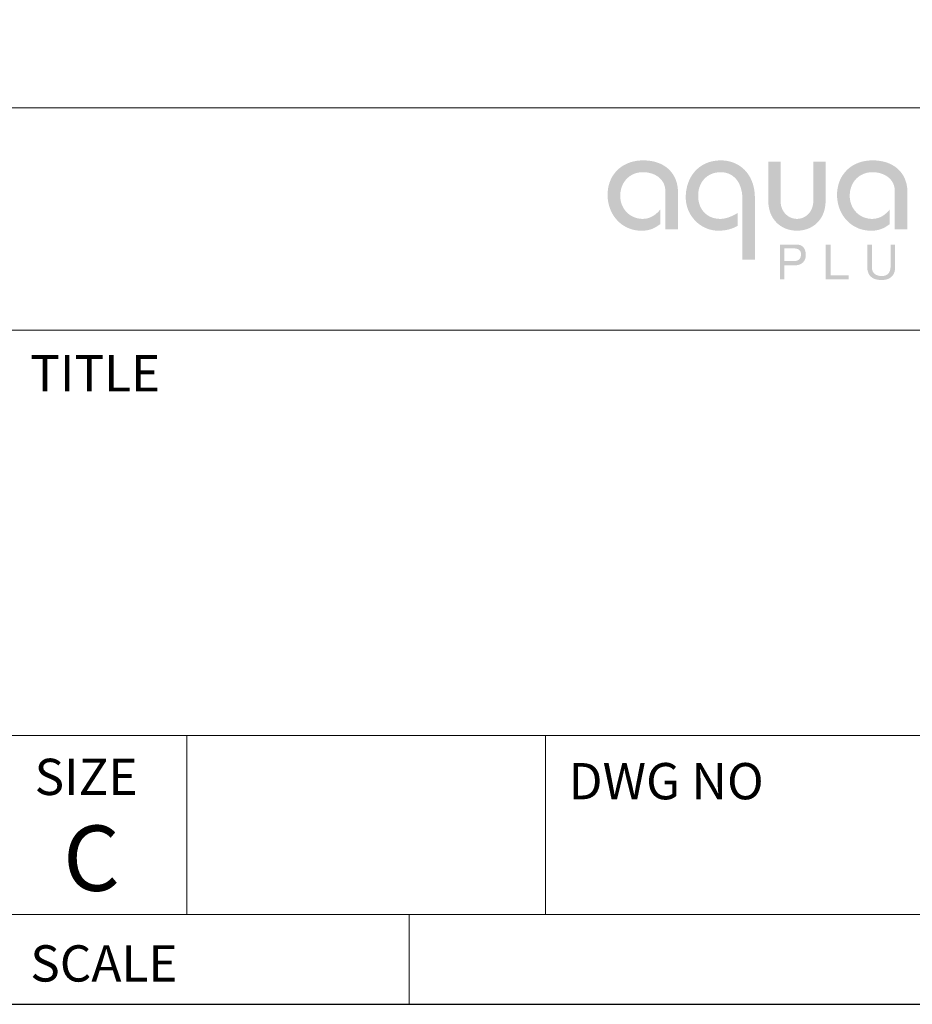
# Model space of a CAD drawing. Units: millimetres. Extents: x 0 to 1041, y 872 to 1609.
# Drawn here: x 755 to 899, y 872 to 1030 of the extents above; entities that cross this region are included whole.
import ezdxf

# ---------------------------------------------------------------- set-up
doc = ezdxf.new("R2010")
doc.units = ezdxf.units.MM
doc.header["$MEASUREMENT"] = 0
doc.layers.add('Drawing Frame', color=7, linetype='Continuous', lineweight=30, true_color=0x000000)

msp = doc.modelspace()

# ---------------------------------------------------------------- hatches: boundary and pattern name
at = {"layer": 'Drawing Frame', "true_color": 0x616161}
for points in [[(859.01, 996.64), (861.04, 996.64), (861.04, 1002.55), (861.04, 1002.7), (861.03, 1002.84), (861.03, 1002.98), (861.01, 1003.13), (861, 1003.26), (860.98, 1003.4), (860.96, 1003.54), (860.94, 1003.67), (860.91, 1003.8), (860.88, 1003.93), (860.85, 1004.06), (860.82, 1004.19), (860.78, 1004.31), (860.74, 1004.43), (860.69, 1004.55), (860.65, 1004.67), (860.6, 1004.79), (860.55, 1004.9), (860.49, 1005.02), (860.43, 1005.13), (860.37, 1005.24), (860.31, 1005.34), (860.24, 1005.45), (860.17, 1005.55), (860.1, 1005.65), (860.03, 1005.75), (859.95, 1005.85), (859.87, 1005.94), (859.79, 1006.03), (859.71, 1006.12), (859.62, 1006.21), (859.53, 1006.3), (859.44, 1006.38), (859.34, 1006.46), (859.25, 1006.54), (859.15, 1006.61), (859.04, 1006.69), (858.94, 1006.76), (858.83, 1006.83), (858.72, 1006.89), (858.61, 1006.96), (858.5, 1007.02), (858.38, 1007.08), (858.27, 1007.14), (858.14, 1007.19), (858.02, 1007.24), (857.9, 1007.29), (857.77, 1007.34), (857.64, 1007.38), (857.51, 1007.42), (857.38, 1007.46), (857.24, 1007.49), (857.1, 1007.53), (856.96, 1007.56), (856.82, 1007.58), (856.68, 1007.61), (856.53, 1007.63), (856.38, 1007.65), (856.23, 1007.67), (856.08, 1007.68), (855.93, 1007.69), (855.77, 1007.7), (855.62, 1007.7), (855.46, 1007.7), (855.29, 1007.7), (855.13, 1007.69), (854.97, 1007.69), (854.81, 1007.67), (854.65, 1007.66), (854.5, 1007.64), (854.34, 1007.62), (854.19, 1007.59), (854.04, 1007.56), (853.9, 1007.53), (853.75, 1007.5), (853.61, 1007.46), (853.47, 1007.42), (853.33, 1007.37), (853.2, 1007.32), (853.06, 1007.27), (852.93, 1007.22), (852.81, 1007.16), (852.68, 1007.1), (852.56, 1007.04), (852.44, 1006.98), (852.32, 1006.91), (852.2, 1006.84), (852.09, 1006.77), (851.97, 1006.69), (851.87, 1006.61), (851.76, 1006.53), (851.66, 1006.45), (851.55, 1006.37), (851.45, 1006.28), (851.36, 1006.19), (851.26, 1006.1), (851.17, 1006), (851.08, 1005.9), (851, 1005.81), (850.92, 1005.7), (850.84, 1005.6), (850.76, 1005.5), (850.68, 1005.39), (850.61, 1005.28), (850.54, 1005.17), (850.47, 1005.06), (850.41, 1004.94), (850.35, 1004.82), (850.29, 1004.71), (850.23, 1004.59), (850.18, 1004.46), (850.13, 1004.34), (850.08, 1004.21), (850.04, 1004.09), (850, 1003.96), (849.96, 1003.83), (849.92, 1003.7), (849.89, 1003.57), (849.86, 1003.43), (849.84, 1003.3), (849.81, 1003.16), (849.79, 1003.02), (849.78, 1002.88), (849.76, 1002.74), (849.75, 1002.6), (849.74, 1002.46), (849.74, 1002.31), (849.74, 1002.17), (849.74, 1002.02), (849.74, 1001.87), (849.75, 1001.73), (849.76, 1001.58), (849.78, 1001.44), (849.79, 1001.29), (849.82, 1001.15), (849.84, 1001.01), (849.87, 1000.87), (849.9, 1000.73), (849.93, 1000.59), (849.97, 1000.46), (850, 1000.32), (850.05, 1000.19), (850.09, 1000.06), (850.14, 999.93), (850.19, 999.8), (850.24, 999.67), (850.3, 999.55), (850.36, 999.42), (850.42, 999.3), (850.48, 999.18), (850.55, 999.07), (850.62, 998.95), (850.69, 998.84), (850.77, 998.72), (850.84, 998.61), (850.92, 998.51), (851, 998.4), (851.09, 998.3), (851.18, 998.2), (851.26, 998.1), (851.36, 998), (851.45, 997.91), (851.55, 997.82), (851.64, 997.73), (851.74, 997.64), (851.85, 997.56), (851.95, 997.47), (852.06, 997.39), (852.17, 997.32), (852.28, 997.25), (852.39, 997.17), (852.51, 997.11), (852.62, 997.04), (852.74, 996.98), (852.86, 996.92), (852.99, 996.86), (853.11, 996.81), (853.24, 996.76), (853.37, 996.71), (853.5, 996.67), (853.63, 996.63), (853.76, 996.59), (853.9, 996.56), (854.03, 996.53), (854.17, 996.5), (854.31, 996.48), (854.45, 996.46), (854.59, 996.44), (854.74, 996.43), (854.88, 996.42), (855.03, 996.41), (855.18, 996.41), (855.31, 996.41), (855.44, 996.42), (855.56, 996.42), (855.68, 996.43), (855.8, 996.44), (855.91, 996.46), (856.02, 996.47), (856.13, 996.49), (856.23, 996.51), (856.34, 996.53), (856.44, 996.56), (856.54, 996.59), (856.63, 996.61), (856.72, 996.65), (856.82, 996.68), (856.91, 996.71), (856.99, 996.75), (857.08, 996.78), (857.16, 996.82), (857.25, 996.86), (857.33, 996.91), (857.41, 996.95), (857.49, 996.99), (857.57, 997.04), (857.72, 997.14), (857.88, 997.24), (858.18, 997.45), (858.18, 999.8), (858.11, 999.72), (858.05, 999.64), (857.98, 999.56), (857.91, 999.49), (857.84, 999.42), (857.76, 999.34), (857.69, 999.27), (857.61, 999.2), (857.54, 999.14), (857.46, 999.07), (857.38, 999.01), (857.3, 998.95), (857.21, 998.89), (857.13, 998.84), (857.04, 998.78), (856.96, 998.73), (856.87, 998.68), (856.78, 998.64), (856.69, 998.59), (856.6, 998.55), (856.5, 998.52), (856.41, 998.48), (856.31, 998.45), (856.21, 998.42), (856.11, 998.4), (856.01, 998.37), (855.91, 998.35), (855.81, 998.34), (855.71, 998.33), (855.6, 998.32), (855.5, 998.31), (855.39, 998.31), (855.29, 998.31), (855.19, 998.31), (855.09, 998.32), (855, 998.33), (854.9, 998.34), (854.81, 998.35), (854.72, 998.37), (854.62, 998.39), (854.53, 998.41), (854.44, 998.43), (854.35, 998.45), (854.27, 998.48), (854.18, 998.51), (854.09, 998.54), (854.01, 998.57), (853.93, 998.6), (853.85, 998.64), (853.76, 998.68), (853.69, 998.72), (853.61, 998.76), (853.53, 998.81), (853.46, 998.85), (853.38, 998.9), (853.31, 998.95), (853.24, 999), (853.17, 999.06), (853.1, 999.11), (853.03, 999.17), (852.97, 999.22), (852.9, 999.28), (852.84, 999.34), (852.78, 999.41), (852.72, 999.47), (852.66, 999.54), (852.61, 999.6), (852.55, 999.67), (852.5, 999.74), (852.45, 999.81), (852.4, 999.88), (852.35, 999.96), (852.31, 1000.03), (852.26, 1000.11), (852.22, 1000.18), (852.18, 1000.26), (852.14, 1000.34), (852.1, 1000.42), (852.07, 1000.5), (852.03, 1000.59), (852, 1000.67), (851.97, 1000.75), (851.94, 1000.84), (851.92, 1000.92), (851.89, 1001.01), (851.87, 1001.1), (851.85, 1001.19), (851.83, 1001.28), (851.82, 1001.37), (851.81, 1001.46), (851.79, 1001.55), (851.78, 1001.64), (851.78, 1001.73), (851.77, 1001.82), (851.77, 1001.92), (851.77, 1002.01), (851.77, 1002.11), (851.77, 1002.2), (851.78, 1002.3), (851.78, 1002.39), (851.79, 1002.49), (851.8, 1002.58), (851.82, 1002.67), (851.83, 1002.76), (851.85, 1002.86), (851.87, 1002.95), (851.89, 1003.04), (851.91, 1003.12), (851.94, 1003.21), (851.96, 1003.3), (851.99, 1003.39), (852.02, 1003.47), (852.05, 1003.56), (852.09, 1003.64), (852.12, 1003.72), (852.16, 1003.8), (852.2, 1003.88), (852.24, 1003.96), (852.28, 1004.04), (852.33, 1004.12), (852.38, 1004.19), (852.42, 1004.26), (852.47, 1004.34), (852.53, 1004.41), (852.58, 1004.48), (852.63, 1004.55), (852.69, 1004.61), (852.75, 1004.68), (852.81, 1004.74), (852.87, 1004.81), (852.93, 1004.87), (853, 1004.93), (853.07, 1004.98), (853.13, 1005.04), (853.2, 1005.09), (853.27, 1005.15), (853.35, 1005.2), (853.42, 1005.25), (853.5, 1005.29), (853.57, 1005.34), (853.65, 1005.38), (853.73, 1005.42), (853.81, 1005.46), (853.9, 1005.5), (853.98, 1005.54), (854.07, 1005.57), (854.16, 1005.6), (854.24, 1005.63), (854.33, 1005.66), (854.43, 1005.68), (854.52, 1005.71), (854.61, 1005.73), (854.71, 1005.74), (854.8, 1005.76), (854.9, 1005.77), (855, 1005.79), (855.1, 1005.79), (855.2, 1005.8), (855.31, 1005.8), (855.41, 1005.81), (855.5, 1005.8), (855.58, 1005.8), (855.67, 1005.8), (855.76, 1005.79), (855.84, 1005.79), (855.93, 1005.78), (856.01, 1005.77), (856.1, 1005.76), (856.18, 1005.74), (856.26, 1005.73), (856.35, 1005.71), (856.43, 1005.7), (856.51, 1005.68), (856.59, 1005.66), (856.67, 1005.63), (856.75, 1005.61), (856.83, 1005.59), (856.91, 1005.56), (856.99, 1005.53), (857.06, 1005.5), (857.14, 1005.47), (857.21, 1005.44), (857.29, 1005.41), (857.36, 1005.37), (857.43, 1005.33), (857.5, 1005.29), (857.57, 1005.25), (857.64, 1005.21), (857.71, 1005.17), (857.77, 1005.13), (857.84, 1005.08), (857.9, 1005.03), (857.96, 1004.98), (858.03, 1004.93), (858.08, 1004.88), (858.14, 1004.83), (858.2, 1004.77), (858.25, 1004.72), (858.31, 1004.66), (858.36, 1004.6), (858.41, 1004.54), (858.46, 1004.48), (858.5, 1004.41), (858.55, 1004.35), (858.59, 1004.28), (858.63, 1004.21), (858.67, 1004.14), (858.71, 1004.07), (858.74, 1004), (858.78, 1003.93), (858.81, 1003.85), (858.84, 1003.77), (858.86, 1003.69), (858.89, 1003.61), (858.91, 1003.53), (858.93, 1003.45), (858.95, 1003.37), (858.97, 1003.28), (858.98, 1003.19), (858.99, 1003.1), (859, 1003.01), (859.01, 1002.92), (859.01, 1002.83), (859.01, 1002.73)], [(871.39, 991.76), (873.38, 991.76), (873.38, 1001.74), (873.38, 1001.91), (873.37, 1002.07), (873.37, 1002.23), (873.35, 1002.4), (873.34, 1002.56), (873.32, 1002.71), (873.3, 1002.87), (873.28, 1003.02), (873.25, 1003.17), (873.22, 1003.32), (873.18, 1003.47), (873.15, 1003.62), (873.11, 1003.76), (873.07, 1003.9), (873.02, 1004.04), (872.97, 1004.18), (872.92, 1004.31), (872.87, 1004.45), (872.81, 1004.58), (872.75, 1004.7), (872.69, 1004.83), (872.63, 1004.95), (872.56, 1005.08), (872.49, 1005.19), (872.42, 1005.31), (872.34, 1005.43), (872.26, 1005.54), (872.18, 1005.65), (872.1, 1005.75), (872.02, 1005.86), (871.93, 1005.96), (871.84, 1006.06), (871.75, 1006.16), (871.65, 1006.25), (871.55, 1006.34), (871.46, 1006.43), (871.35, 1006.52), (871.25, 1006.6), (871.15, 1006.68), (871.04, 1006.76), (870.93, 1006.83), (870.82, 1006.9), (870.7, 1006.97), (870.59, 1007.04), (870.47, 1007.1), (870.35, 1007.16), (870.23, 1007.22), (870.1, 1007.27), (869.98, 1007.32), (869.85, 1007.37), (869.72, 1007.42), (869.59, 1007.46), (869.46, 1007.5), (869.33, 1007.53), (869.19, 1007.56), (869.05, 1007.59), (868.91, 1007.62), (868.77, 1007.64), (868.63, 1007.66), (868.49, 1007.67), (868.34, 1007.69), (868.2, 1007.69), (868.05, 1007.7), (867.9, 1007.7), (867.74, 1007.7), (867.57, 1007.69), (867.41, 1007.68), (867.26, 1007.67), (867.1, 1007.65), (866.95, 1007.63), (866.79, 1007.61), (866.65, 1007.58), (866.5, 1007.55), (866.35, 1007.51), (866.21, 1007.47), (866.07, 1007.43), (865.93, 1007.39), (865.8, 1007.34), (865.66, 1007.28), (865.53, 1007.23), (865.41, 1007.17), (865.28, 1007.11), (865.16, 1007.04), (865.03, 1006.98), (864.91, 1006.91), (864.8, 1006.83), (864.68, 1006.75), (864.57, 1006.68), (864.46, 1006.59), (864.36, 1006.51), (864.25, 1006.42), (864.15, 1006.33), (864.05, 1006.24), (863.95, 1006.14), (863.86, 1006.05), (863.77, 1005.95), (863.68, 1005.84), (863.59, 1005.74), (863.51, 1005.63), (863.43, 1005.52), (863.35, 1005.41), (863.27, 1005.3), (863.2, 1005.18), (863.13, 1005.07), (863.06, 1004.95), (863, 1004.83), (862.94, 1004.7), (862.88, 1004.58), (862.82, 1004.45), (862.77, 1004.32), (862.71, 1004.19), (862.67, 1004.06), (862.62, 1003.93), (862.58, 1003.8), (862.54, 1003.66), (862.5, 1003.52), (862.47, 1003.38), (862.44, 1003.24), (862.41, 1003.1), (862.38, 1002.96), (862.36, 1002.82), (862.34, 1002.67), (862.32, 1002.53), (862.31, 1002.38), (862.3, 1002.23), (862.29, 1002.09), (862.29, 1001.94), (862.29, 1001.79), (862.29, 1001.65), (862.29, 1001.5), (862.3, 1001.37), (862.31, 1001.23), (862.33, 1001.09), (862.35, 1000.95), (862.37, 1000.82), (862.4, 1000.69), (862.43, 1000.55), (862.46, 1000.42), (862.49, 1000.29), (862.53, 1000.17), (862.57, 1000.04), (862.61, 999.92), (862.66, 999.79), (862.71, 999.67), (862.76, 999.55), (862.82, 999.43), (862.88, 999.31), (862.94, 999.2), (863, 999.09), (863.07, 998.97), (863.14, 998.86), (863.21, 998.76), (863.28, 998.65), (863.36, 998.55), (863.43, 998.44), (863.51, 998.34), (863.6, 998.25), (863.68, 998.15), (863.77, 998.06), (863.86, 997.96), (863.95, 997.88), (864.04, 997.79), (864.14, 997.7), (864.23, 997.62), (864.33, 997.54), (864.43, 997.46), (864.53, 997.39), (864.64, 997.31), (864.74, 997.24), (864.85, 997.18), (864.96, 997.11), (865.07, 997.05), (865.18, 996.99), (865.29, 996.93), (865.41, 996.88), (865.52, 996.83), (865.64, 996.78), (865.76, 996.73), (865.88, 996.69), (866, 996.65), (866.12, 996.61), (866.24, 996.58), (866.37, 996.55), (866.49, 996.52), (866.62, 996.49), (866.74, 996.47), (866.87, 996.45), (867, 996.44), (867.13, 996.43), (867.26, 996.42), (867.39, 996.41), (867.52, 996.41), (867.72, 996.41), (867.92, 996.42), (868.12, 996.44), (868.32, 996.46), (868.52, 996.48), (868.72, 996.51), (868.91, 996.55), (869.11, 996.59), (869.3, 996.64), (869.49, 996.7), (869.68, 996.76), (869.77, 996.8), (869.87, 996.83), (869.96, 996.87), (870.05, 996.91), (870.14, 996.95), (870.23, 996.99), (870.33, 997.04), (870.42, 997.08), (870.51, 997.13), (870.6, 997.18), (870.6, 999.26), (870.53, 999.21), (870.46, 999.16), (870.31, 999.07), (870.15, 998.99), (869.99, 998.9), (869.82, 998.82), (869.65, 998.74), (869.47, 998.67), (869.29, 998.6), (869.11, 998.53), (868.93, 998.48), (868.84, 998.45), (868.75, 998.43), (868.66, 998.41), (868.56, 998.39), (868.47, 998.37), (868.38, 998.35), (868.29, 998.34), (868.2, 998.33), (868.12, 998.32), (868.03, 998.31), (867.94, 998.31), (867.86, 998.31), (867.76, 998.31), (867.66, 998.31), (867.56, 998.32), (867.46, 998.33), (867.37, 998.34), (867.27, 998.35), (867.18, 998.36), (867.08, 998.38), (866.99, 998.4), (866.9, 998.42), (866.81, 998.44), (866.73, 998.46), (866.64, 998.49), (866.56, 998.52), (866.47, 998.54), (866.39, 998.58), (866.31, 998.61), (866.23, 998.65), (866.15, 998.68), (866.07, 998.72), (866, 998.76), (865.92, 998.81), (865.85, 998.85), (865.78, 998.9), (865.71, 998.95), (865.64, 999), (865.57, 999.05), (865.51, 999.1), (865.44, 999.16), (865.38, 999.21), (865.32, 999.27), (865.26, 999.33), (865.2, 999.4), (865.15, 999.46), (865.09, 999.52), (865.04, 999.59), (864.99, 999.66), (864.94, 999.73), (864.89, 999.8), (864.84, 999.87), (864.8, 999.95), (864.76, 1000.02), (864.71, 1000.1), (864.67, 1000.18), (864.64, 1000.26), (864.6, 1000.34), (864.57, 1000.42), (864.53, 1000.51), (864.5, 1000.6), (864.48, 1000.68), (864.45, 1000.77), (864.42, 1000.86), (864.4, 1000.95), (864.38, 1001.04), (864.36, 1001.14), (864.34, 1001.23), (864.33, 1001.33), (864.32, 1001.43), (864.3, 1001.52), (864.29, 1001.62), (864.29, 1001.73), (864.28, 1001.83), (864.28, 1001.93), (864.28, 1002.03), (864.28, 1002.14), (864.28, 1002.24), (864.29, 1002.34), (864.3, 1002.44), (864.31, 1002.54), (864.32, 1002.64), (864.33, 1002.74), (864.35, 1002.83), (864.36, 1002.93), (864.38, 1003.02), (864.41, 1003.11), (864.43, 1003.2), (864.46, 1003.29), (864.48, 1003.38), (864.51, 1003.47), (864.55, 1003.56), (864.58, 1003.64), (864.61, 1003.73), (864.65, 1003.81), (864.69, 1003.89), (864.73, 1003.97), (864.77, 1004.05), (864.82, 1004.12), (864.86, 1004.2), (864.91, 1004.27), (864.96, 1004.35), (865.01, 1004.42), (865.06, 1004.49), (865.12, 1004.56), (865.17, 1004.62), (865.23, 1004.69), (865.29, 1004.75), (865.35, 1004.81), (865.41, 1004.87), (865.48, 1004.93), (865.54, 1004.99), (865.61, 1005.04), (865.68, 1005.09), (865.75, 1005.15), (865.82, 1005.2), (865.89, 1005.24), (865.97, 1005.29), (866.04, 1005.33), (866.12, 1005.38), (866.2, 1005.42), (866.27, 1005.46), (866.36, 1005.49), (866.44, 1005.53), (866.52, 1005.56), (866.6, 1005.59), (866.69, 1005.62), (866.78, 1005.65), (866.86, 1005.67), (866.95, 1005.69), (867.04, 1005.72), (867.13, 1005.73), (867.23, 1005.75), (867.32, 1005.76), (867.41, 1005.78), (867.51, 1005.79), (867.61, 1005.8), (867.7, 1005.8), (867.8, 1005.8), (867.9, 1005.81), (867.99, 1005.8), (868.08, 1005.8), (868.17, 1005.8), (868.25, 1005.79), (868.34, 1005.78), (868.43, 1005.77), (868.51, 1005.75), (868.6, 1005.74), (868.68, 1005.72), (868.76, 1005.7), (868.85, 1005.68), (868.93, 1005.65), (869.01, 1005.63), (869.09, 1005.6), (869.17, 1005.57), (869.25, 1005.53), (869.33, 1005.5), (869.4, 1005.46), (869.48, 1005.42), (869.55, 1005.38), (869.63, 1005.34), (869.7, 1005.29), (869.77, 1005.24), (869.84, 1005.19), (869.91, 1005.14), (869.98, 1005.08), (870.04, 1005.03), (870.11, 1004.97), (870.17, 1004.91), (870.24, 1004.84), (870.3, 1004.78), (870.36, 1004.71), (870.42, 1004.64), (870.47, 1004.57), (870.53, 1004.49), (870.58, 1004.42), (870.64, 1004.34), (870.69, 1004.26), (870.74, 1004.18), (870.79, 1004.09), (870.83, 1004), (870.88, 1003.91), (870.92, 1003.82), (870.96, 1003.73), (871, 1003.63), (871.04, 1003.53), (871.08, 1003.43), (871.11, 1003.33), (871.14, 1003.22), (871.17, 1003.12), (871.2, 1003.01), (871.23, 1002.89), (871.25, 1002.78), (871.28, 1002.66), (871.3, 1002.55), (871.32, 1002.43), (871.33, 1002.3), (871.35, 1002.18), (871.36, 1002.05), (871.37, 1001.92), (871.38, 1001.79), (871.38, 1001.65), (871.39, 1001.38)], [(884.73, 1007.48), (882.76, 1007.48), (882.76, 1001.15), (882.76, 1001.08), (882.76, 1001), (882.75, 1000.92), (882.75, 1000.85), (882.74, 1000.77), (882.73, 1000.7), (882.72, 1000.62), (882.71, 1000.55), (882.69, 1000.48), (882.68, 1000.41), (882.66, 1000.34), (882.64, 1000.27), (882.62, 1000.2), (882.6, 1000.14), (882.57, 1000.07), (882.55, 1000), (882.52, 999.94), (882.5, 999.88), (882.47, 999.81), (882.44, 999.75), (882.41, 999.69), (882.37, 999.63), (882.34, 999.58), (882.3, 999.52), (882.27, 999.46), (882.23, 999.41), (882.19, 999.36), (882.15, 999.3), (882.11, 999.25), (882.07, 999.2), (882.02, 999.15), (881.98, 999.1), (881.93, 999.06), (881.89, 999.01), (881.84, 998.97), (881.79, 998.93), (881.74, 998.88), (881.69, 998.84), (881.64, 998.81), (881.59, 998.77), (881.54, 998.73), (881.48, 998.7), (881.43, 998.66), (881.37, 998.63), (881.32, 998.6), (881.26, 998.57), (881.2, 998.54), (881.14, 998.52), (881.09, 998.49), (881.03, 998.47), (880.97, 998.45), (880.91, 998.43), (880.84, 998.41), (880.78, 998.39), (880.72, 998.38), (880.66, 998.36), (880.59, 998.35), (880.53, 998.34), (880.47, 998.33), (880.4, 998.32), (880.34, 998.32), (880.27, 998.31), (880.21, 998.31), (880.14, 998.31), (880.07, 998.31), (880.01, 998.31), (879.94, 998.32), (879.88, 998.32), (879.81, 998.33), (879.75, 998.34), (879.68, 998.35), (879.62, 998.36), (879.56, 998.38), (879.5, 998.39), (879.43, 998.41), (879.37, 998.43), (879.31, 998.45), (879.25, 998.47), (879.19, 998.49), (879.13, 998.52), (879.08, 998.54), (879.02, 998.57), (878.96, 998.6), (878.91, 998.63), (878.85, 998.66), (878.8, 998.7), (878.74, 998.73), (878.69, 998.77), (878.64, 998.81), (878.59, 998.84), (878.54, 998.88), (878.49, 998.93), (878.44, 998.97), (878.39, 999.01), (878.34, 999.06), (878.3, 999.1), (878.25, 999.15), (878.21, 999.2), (878.17, 999.25), (878.13, 999.3), (878.09, 999.36), (878.05, 999.41), (878.01, 999.46), (877.97, 999.52), (877.94, 999.58), (877.91, 999.63), (877.87, 999.69), (877.84, 999.75), (877.81, 999.81), (877.78, 999.88), (877.75, 999.94), (877.73, 1000), (877.7, 1000.07), (877.68, 1000.14), (877.66, 1000.2), (877.64, 1000.27), (877.62, 1000.34), (877.6, 1000.41), (877.59, 1000.48), (877.57, 1000.55), (877.56, 1000.62), (877.55, 1000.7), (877.54, 1000.77), (877.53, 1000.85), (877.53, 1000.92), (877.52, 1001), (877.52, 1001.08), (877.52, 1001.15), (877.52, 1007.48), (875.55, 1007.48), (875.55, 1001.15), (875.55, 1001.02), (875.55, 1000.89), (875.56, 1000.76), (875.57, 1000.63), (875.58, 1000.5), (875.6, 1000.38), (875.61, 1000.26), (875.64, 1000.13), (875.66, 1000.01), (875.69, 999.89), (875.71, 999.78), (875.75, 999.66), (875.78, 999.55), (875.82, 999.43), (875.85, 999.32), (875.89, 999.21), (875.94, 999.11), (875.98, 999), (876.03, 998.9), (876.08, 998.79), (876.14, 998.69), (876.19, 998.59), (876.25, 998.5), (876.31, 998.4), (876.37, 998.31), (876.43, 998.22), (876.5, 998.13), (876.57, 998.04), (876.64, 997.96), (876.71, 997.88), (876.78, 997.8), (876.86, 997.72), (876.94, 997.64), (877.02, 997.56), (877.1, 997.49), (877.18, 997.42), (877.27, 997.35), (877.35, 997.29), (877.44, 997.22), (877.53, 997.16), (877.63, 997.1), (877.72, 997.05), (877.82, 996.99), (877.91, 996.94), (878.01, 996.89), (878.11, 996.84), (878.21, 996.8), (878.32, 996.75), (878.42, 996.71), (878.53, 996.67), (878.63, 996.64), (878.74, 996.61), (878.85, 996.58), (878.96, 996.55), (879.08, 996.52), (879.19, 996.5), (879.3, 996.48), (879.42, 996.46), (879.54, 996.45), (879.66, 996.43), (879.77, 996.42), (879.9, 996.42), (880.02, 996.41), (880.14, 996.41), (880.26, 996.41), (880.38, 996.42), (880.5, 996.42), (880.62, 996.43), (880.74, 996.45), (880.86, 996.46), (880.97, 996.48), (881.09, 996.5), (881.2, 996.52), (881.32, 996.55), (881.43, 996.58), (881.54, 996.61), (881.65, 996.64), (881.75, 996.67), (881.86, 996.71), (881.96, 996.75), (882.07, 996.8), (882.17, 996.84), (882.27, 996.89), (882.37, 996.94), (882.46, 996.99), (882.56, 997.05), (882.65, 997.1), (882.74, 997.16), (882.83, 997.22), (882.92, 997.29), (883.01, 997.35), (883.1, 997.42), (883.18, 997.49), (883.26, 997.56), (883.34, 997.64), (883.42, 997.72), (883.49, 997.8), (883.57, 997.88), (883.64, 997.96), (883.71, 998.04), (883.78, 998.13), (883.84, 998.22), (883.91, 998.31), (883.97, 998.4), (884.03, 998.5), (884.09, 998.59), (884.14, 998.69), (884.19, 998.79), (884.25, 998.9), (884.29, 999), (884.34, 999.11), (884.38, 999.21), (884.42, 999.32), (884.46, 999.43), (884.5, 999.55), (884.53, 999.66), (884.56, 999.78), (884.59, 999.89), (884.62, 1000.01), (884.64, 1000.13), (884.66, 1000.26), (884.68, 1000.38), (884.7, 1000.5), (884.71, 1000.63), (884.72, 1000.76), (884.73, 1000.89), (884.73, 1001.02), (884.73, 1001.15)], [(895.85, 996.64), (897.88, 996.64), (897.88, 1002.55), (897.88, 1002.7), (897.88, 1002.84), (897.87, 1002.98), (897.86, 1003.13), (897.84, 1003.26), (897.83, 1003.4), (897.81, 1003.54), (897.78, 1003.67), (897.76, 1003.8), (897.73, 1003.93), (897.7, 1004.06), (897.66, 1004.19), (897.62, 1004.31), (897.58, 1004.43), (897.54, 1004.55), (897.49, 1004.67), (897.44, 1004.79), (897.39, 1004.9), (897.33, 1005.02), (897.28, 1005.13), (897.22, 1005.24), (897.15, 1005.34), (897.09, 1005.45), (897.02, 1005.55), (896.95, 1005.65), (896.87, 1005.75), (896.79, 1005.85), (896.72, 1005.94), (896.63, 1006.03), (896.55, 1006.12), (896.46, 1006.21), (896.37, 1006.3), (896.28, 1006.38), (896.19, 1006.46), (896.09, 1006.54), (895.99, 1006.61), (895.89, 1006.69), (895.78, 1006.76), (895.68, 1006.83), (895.57, 1006.89), (895.46, 1006.96), (895.34, 1007.02), (895.23, 1007.08), (895.11, 1007.14), (894.99, 1007.19), (894.87, 1007.24), (894.74, 1007.29), (894.61, 1007.34), (894.48, 1007.38), (894.35, 1007.42), (894.22, 1007.46), (894.08, 1007.49), (893.95, 1007.53), (893.81, 1007.56), (893.66, 1007.58), (893.52, 1007.61), (893.37, 1007.63), (893.23, 1007.65), (893.08, 1007.67), (892.93, 1007.68), (892.77, 1007.69), (892.62, 1007.7), (892.46, 1007.7), (892.3, 1007.7), (892.13, 1007.7), (891.97, 1007.69), (891.81, 1007.69), (891.65, 1007.67), (891.49, 1007.66), (891.34, 1007.64), (891.19, 1007.62), (891.03, 1007.59), (890.89, 1007.56), (890.74, 1007.53), (890.6, 1007.5), (890.45, 1007.46), (890.31, 1007.42), (890.18, 1007.37), (890.04, 1007.32), (889.91, 1007.27), (889.78, 1007.22), (889.65, 1007.16), (889.52, 1007.1), (889.4, 1007.04), (889.28, 1006.98), (889.16, 1006.91), (889.04, 1006.84), (888.93, 1006.77), (888.82, 1006.69), (888.71, 1006.61), (888.6, 1006.53), (888.5, 1006.45), (888.4, 1006.37), (888.3, 1006.28), (888.2, 1006.19), (888.11, 1006.1), (888.02, 1006), (887.93, 1005.9), (887.84, 1005.81), (887.76, 1005.7), (887.68, 1005.6), (887.6, 1005.5), (887.53, 1005.39), (887.45, 1005.28), (887.38, 1005.17), (887.32, 1005.06), (887.25, 1004.94), (887.19, 1004.82), (887.13, 1004.71), (887.08, 1004.59), (887.02, 1004.46), (886.97, 1004.34), (886.93, 1004.21), (886.88, 1004.09), (886.84, 1003.96), (886.8, 1003.83), (886.77, 1003.7), (886.74, 1003.57), (886.71, 1003.43), (886.68, 1003.3), (886.66, 1003.16), (886.64, 1003.02), (886.62, 1002.88), (886.6, 1002.74), (886.59, 1002.6), (886.59, 1002.46), (886.58, 1002.31), (886.58, 1002.17), (886.58, 1002.02), (886.59, 1001.87), (886.59, 1001.73), (886.61, 1001.58), (886.62, 1001.44), (886.64, 1001.29), (886.66, 1001.15), (886.68, 1001.01), (886.71, 1000.87), (886.74, 1000.73), (886.77, 1000.59), (886.81, 1000.46), (886.85, 1000.32), (886.89, 1000.19), (886.93, 1000.06), (886.98, 999.93), (887.03, 999.8), (887.09, 999.67), (887.14, 999.55), (887.2, 999.42), (887.26, 999.3), (887.33, 999.18), (887.39, 999.07), (887.46, 998.95), (887.53, 998.84), (887.61, 998.72), (887.69, 998.61), (887.77, 998.51), (887.85, 998.4), (887.93, 998.3), (888.02, 998.2), (888.11, 998.1), (888.2, 998), (888.29, 997.91), (888.39, 997.82), (888.49, 997.73), (888.59, 997.64), (888.69, 997.56), (888.8, 997.47), (888.9, 997.39), (889.01, 997.32), (889.12, 997.25), (889.24, 997.17), (889.35, 997.11), (889.47, 997.04), (889.59, 996.98), (889.71, 996.92), (889.83, 996.86), (889.95, 996.81), (890.08, 996.76), (890.21, 996.71), (890.34, 996.67), (890.47, 996.63), (890.6, 996.59), (890.74, 996.56), (890.88, 996.53), (891.01, 996.5), (891.15, 996.48), (891.3, 996.46), (891.44, 996.44), (891.58, 996.43), (891.73, 996.42), (891.88, 996.41), (892.02, 996.41), (892.15, 996.41), (892.28, 996.42), (892.4, 996.42), (892.52, 996.43), (892.64, 996.44), (892.75, 996.46), (892.86, 996.47), (892.97, 996.49), (893.08, 996.51), (893.18, 996.53), (893.28, 996.56), (893.38, 996.59), (893.47, 996.61), (893.57, 996.65), (893.66, 996.68), (893.75, 996.71), (893.84, 996.75), (893.92, 996.78), (894.01, 996.82), (894.09, 996.86), (894.17, 996.91), (894.25, 996.95), (894.33, 996.99), (894.41, 997.04), (894.57, 997.14), (894.72, 997.24), (895.02, 997.45), (895.02, 999.8), (894.96, 999.72), (894.89, 999.64), (894.82, 999.56), (894.75, 999.49), (894.68, 999.42), (894.61, 999.34), (894.53, 999.27), (894.46, 999.2), (894.38, 999.14), (894.3, 999.07), (894.22, 999.01), (894.14, 998.95), (894.06, 998.89), (893.97, 998.84), (893.89, 998.78), (893.8, 998.73), (893.71, 998.68), (893.62, 998.64), (893.53, 998.59), (893.44, 998.55), (893.35, 998.52), (893.25, 998.48), (893.15, 998.45), (893.06, 998.42), (892.96, 998.4), (892.86, 998.37), (892.76, 998.35), (892.65, 998.34), (892.55, 998.33), (892.45, 998.32), (892.34, 998.31), (892.23, 998.31), (892.13, 998.31), (892.03, 998.31), (891.94, 998.32), (891.84, 998.33), (891.75, 998.34), (891.65, 998.35), (891.56, 998.37), (891.47, 998.39), (891.38, 998.41), (891.29, 998.43), (891.2, 998.45), (891.11, 998.48), (891.02, 998.51), (890.94, 998.54), (890.85, 998.57), (890.77, 998.6), (890.69, 998.64), (890.61, 998.68), (890.53, 998.72), (890.45, 998.76), (890.37, 998.81), (890.3, 998.85), (890.23, 998.9), (890.15, 998.95), (890.08, 999), (890.01, 999.06), (889.94, 999.11), (889.88, 999.17), (889.81, 999.22), (889.75, 999.28), (889.69, 999.34), (889.62, 999.41), (889.57, 999.47), (889.51, 999.54), (889.45, 999.6), (889.4, 999.67), (889.34, 999.74), (889.29, 999.81), (889.24, 999.88), (889.2, 999.96), (889.15, 1000.03), (889.11, 1000.11), (889.06, 1000.18), (889.02, 1000.26), (888.98, 1000.34), (888.95, 1000.42), (888.91, 1000.5), (888.88, 1000.59), (888.85, 1000.67), (888.82, 1000.75), (888.79, 1000.84), (888.76, 1000.92), (888.74, 1001.01), (888.72, 1001.1), (888.7, 1001.19), (888.68, 1001.28), (888.66, 1001.37), (888.65, 1001.46), (888.64, 1001.55), (888.63, 1001.64), (888.62, 1001.73), (888.61, 1001.82), (888.61, 1001.92), (888.61, 1002.01), (888.61, 1002.11), (888.61, 1002.2), (888.62, 1002.3), (888.63, 1002.39), (888.63, 1002.49), (888.65, 1002.58), (888.66, 1002.67), (888.67, 1002.76), (888.69, 1002.86), (888.71, 1002.95), (888.73, 1003.04), (888.75, 1003.12), (888.78, 1003.21), (888.81, 1003.3), (888.83, 1003.39), (888.86, 1003.47), (888.9, 1003.56), (888.93, 1003.64), (888.97, 1003.72), (889, 1003.8), (889.04, 1003.88), (889.08, 1003.96), (889.13, 1004.04), (889.17, 1004.12), (889.22, 1004.19), (889.27, 1004.26), (889.32, 1004.34), (889.37, 1004.41), (889.42, 1004.48), (889.48, 1004.55), (889.53, 1004.61), (889.59, 1004.68), (889.65, 1004.74), (889.71, 1004.81), (889.78, 1004.87), (889.84, 1004.93), (889.91, 1004.98), (889.98, 1005.04), (890.05, 1005.09), (890.12, 1005.15), (890.19, 1005.2), (890.26, 1005.25), (890.34, 1005.29), (890.42, 1005.34), (890.5, 1005.38), (890.58, 1005.42), (890.66, 1005.46), (890.74, 1005.5), (890.83, 1005.54), (890.91, 1005.57), (891, 1005.6), (891.09, 1005.63), (891.18, 1005.66), (891.27, 1005.68), (891.36, 1005.71), (891.46, 1005.73), (891.55, 1005.74), (891.65, 1005.76), (891.75, 1005.77), (891.84, 1005.79), (891.95, 1005.79), (892.05, 1005.8), (892.15, 1005.8), (892.25, 1005.81), (892.34, 1005.8), (892.43, 1005.8), (892.51, 1005.8), (892.6, 1005.79), (892.68, 1005.79), (892.77, 1005.78), (892.85, 1005.77), (892.94, 1005.76), (893.02, 1005.74), (893.11, 1005.73), (893.19, 1005.71), (893.27, 1005.7), (893.35, 1005.68), (893.43, 1005.66), (893.52, 1005.63), (893.6, 1005.61), (893.67, 1005.59), (893.75, 1005.56), (893.83, 1005.53), (893.91, 1005.5), (893.98, 1005.47), (894.06, 1005.44), (894.13, 1005.41), (894.2, 1005.37), (894.28, 1005.33), (894.35, 1005.29), (894.42, 1005.25), (894.48, 1005.21), (894.55, 1005.17), (894.62, 1005.13), (894.68, 1005.08), (894.75, 1005.03), (894.81, 1004.98), (894.87, 1004.93), (894.93, 1004.88), (894.99, 1004.83), (895.04, 1004.77), (895.1, 1004.72), (895.15, 1004.66), (895.2, 1004.6), (895.25, 1004.54), (895.3, 1004.48), (895.35, 1004.41), (895.39, 1004.35), (895.43, 1004.28), (895.47, 1004.21), (895.51, 1004.14), (895.55, 1004.07), (895.59, 1004), (895.62, 1003.93), (895.65, 1003.85), (895.68, 1003.77), (895.71, 1003.69), (895.73, 1003.61), (895.75, 1003.53), (895.77, 1003.45), (895.79, 1003.37), (895.81, 1003.28), (895.82, 1003.19), (895.83, 1003.1), (895.84, 1003.01), (895.85, 1002.92), (895.85, 1002.83), (895.85, 1002.73)]]:
    msp.add_hatch(color=251, dxfattribs=at).paths.add_polyline_path(points, flags=0)
at = {"layer": 'Drawing Frame', "true_color": 0x0e8cb5, "extrusion": (0, 0, -1)}
h = msp.add_hatch(color=142, dxfattribs=at)
h.paths.add_polyline_path([(-880, 994.19), (-880.05, 994.19), (-880.09, 994.19), (-880.14, 994.19), (-880.18, 994.19), (-880.23, 994.18), (-880.27, 994.18), (-880.31, 994.17), (-880.36, 994.16), (-880.4, 994.16), (-880.44, 994.15), (-880.48, 994.14), (-880.53, 994.13), (-880.57, 994.11), (-880.61, 994.1), (-880.65, 994.09), (-880.69, 994.07), (-880.72, 994.06), (-880.74, 994.05), (-880.76, 994.04), (-880.79, 994.03), (-880.81, 994.01), (-880.84, 994), (-880.86, 993.99), (-880.88, 993.98), (-880.91, 993.96), (-880.93, 993.95), (-880.95, 993.93), (-880.97, 993.92), (-880.99, 993.9), (-881.02, 993.89), (-881.04, 993.87), (-881.06, 993.85), (-881.08, 993.84), (-881.1, 993.82), (-881.11, 993.8), (-881.13, 993.78), (-881.15, 993.77), (-881.17, 993.75), (-881.18, 993.73), (-881.2, 993.71), (-881.22, 993.69), (-881.23, 993.67), (-881.25, 993.65), (-881.26, 993.63), (-881.27, 993.61), (-881.29, 993.59), (-881.3, 993.57), (-881.31, 993.55), (-881.33, 993.52), (-881.34, 993.5), (-881.36, 993.47), (-881.37, 993.44), (-881.38, 993.42), (-881.39, 993.39), (-881.4, 993.36), (-881.41, 993.34), (-881.42, 993.31), (-881.43, 993.28), (-881.45, 993.22), (-881.46, 993.17), (-881.48, 993.11), (-881.49, 993.04), (-881.51, 992.98), (-881.52, 992.91), (-881.53, 992.84), (-881.53, 992.78), (-881.54, 992.71), (-881.55, 992.64), (-881.55, 992.57), (-881.55, 992.51), (-881.55, 992.44), (-881.55, 992.37), (-881.54, 992.3), (-881.54, 992.24), (-881.53, 992.2), (-881.53, 992.17), (-881.52, 992.14), (-881.52, 992.1), (-881.51, 992.07), (-881.5, 992.04), (-881.49, 992), (-881.48, 991.96), (-881.47, 991.93), (-881.46, 991.89), (-881.45, 991.86), (-881.44, 991.82), (-881.42, 991.79), (-881.41, 991.76), (-881.39, 991.72), (-881.38, 991.69), (-881.36, 991.66), (-881.34, 991.62), (-881.32, 991.59), (-881.3, 991.56), (-881.28, 991.53), (-881.26, 991.5), (-881.24, 991.47), (-881.22, 991.45), (-881.2, 991.42), (-881.18, 991.4), (-881.16, 991.37), (-881.14, 991.35), (-881.11, 991.32), (-881.09, 991.3), (-881.07, 991.28), (-881.04, 991.26), (-881.02, 991.24), (-880.99, 991.22), (-880.97, 991.2), (-880.94, 991.18), (-880.91, 991.16), (-880.89, 991.14), (-880.86, 991.12), (-880.83, 991.11), (-880.81, 991.09), (-880.78, 991.08), (-880.75, 991.06), (-880.72, 991.05), (-880.69, 991.04), (-880.66, 991.02), (-880.61, 991), (-880.55, 990.98), (-880.49, 990.96), (-880.43, 990.94), (-880.38, 990.92), (-880.33, 990.91), (-880.27, 990.9), (-880.22, 990.89), (-880.17, 990.88), (-880.12, 990.87), (-880.07, 990.86), (-880.02, 990.85), (-878.12, 990.85), (-878.12, 988.61), (-877.4, 988.61), (-877.4, 994.19)], flags=0)
h.paths.add_polyline_path([(-879.73, 993.56), (-878.12, 993.56), (-878.12, 991.53), (-879.91, 991.53), (-879.95, 991.54), (-879.99, 991.55), (-880.03, 991.56), (-880.07, 991.58), (-880.11, 991.59), (-880.15, 991.61), (-880.19, 991.62), (-880.23, 991.64), (-880.27, 991.66), (-880.32, 991.68), (-880.34, 991.69), (-880.36, 991.7), (-880.38, 991.72), (-880.4, 991.73), (-880.42, 991.74), (-880.44, 991.76), (-880.46, 991.77), (-880.48, 991.79), (-880.49, 991.8), (-880.51, 991.82), (-880.53, 991.83), (-880.54, 991.84), (-880.54, 991.85), (-880.55, 991.86), (-880.56, 991.87), (-880.57, 991.88), (-880.58, 991.89), (-880.58, 991.9), (-880.59, 991.91), (-880.61, 991.93), (-880.62, 991.95), (-880.63, 991.97), (-880.64, 991.99), (-880.66, 992.01), (-880.67, 992.04), (-880.68, 992.06), (-880.69, 992.08), (-880.7, 992.1), (-880.71, 992.13), (-880.72, 992.15), (-880.72, 992.18), (-880.73, 992.2), (-880.74, 992.22), (-880.74, 992.25), (-880.75, 992.27), (-880.75, 992.3), (-880.76, 992.32), (-880.76, 992.34), (-880.77, 992.39), (-880.78, 992.44), (-880.78, 992.49), (-880.78, 992.54), (-880.78, 992.59), (-880.79, 992.63), (-880.79, 992.67), (-880.79, 992.71), (-880.78, 992.75), (-880.78, 992.77), (-880.78, 992.79), (-880.78, 992.8), (-880.78, 992.82), (-880.77, 992.84), (-880.77, 992.86), (-880.77, 992.88), (-880.76, 992.9), (-880.76, 992.92), (-880.75, 992.94), (-880.74, 992.96), (-880.74, 992.98), (-880.73, 993), (-880.72, 993.02), (-880.71, 993.04), (-880.7, 993.06), (-880.69, 993.08), (-880.68, 993.1), (-880.67, 993.12), (-880.66, 993.14), (-880.65, 993.15), (-880.64, 993.17), (-880.63, 993.19), (-880.61, 993.2), (-880.6, 993.22), (-880.58, 993.24), (-880.57, 993.26), (-880.55, 993.28), (-880.53, 993.29), (-880.51, 993.31), (-880.49, 993.32), (-880.47, 993.34), (-880.46, 993.35), (-880.44, 993.37), (-880.42, 993.38), (-880.39, 993.39), (-880.37, 993.4), (-880.35, 993.42), (-880.33, 993.43), (-880.31, 993.44), (-880.29, 993.45), (-880.27, 993.46), (-880.24, 993.47), (-880.22, 993.48), (-880.2, 993.49), (-880.17, 993.49), (-880.15, 993.5), (-880.13, 993.51), (-880.1, 993.51), (-880.08, 993.52), (-880.06, 993.53), (-880.03, 993.53), (-879.98, 993.54), (-879.94, 993.55), (-879.88, 993.55), (-879.86, 993.56), (-879.83, 993.56), (-879.81, 993.56), (-879.78, 993.56), (-879.76, 993.56)], flags=0)
for points in [[(-884.77, 994.19), (-885.53, 994.19), (-885.53, 989.25), (-888.46, 989.25), (-888.46, 988.62), (-884.77, 988.62)], [(-895.89, 990.45), (-895.89, 990.39), (-895.89, 990.34), (-895.88, 990.28), (-895.88, 990.22), (-895.87, 990.17), (-895.86, 990.11), (-895.86, 990.05), (-895.85, 990), (-895.83, 989.93), (-895.82, 989.86), (-895.8, 989.8), (-895.78, 989.73), (-895.77, 989.7), (-895.76, 989.67), (-895.74, 989.63), (-895.73, 989.6), (-895.72, 989.57), (-895.7, 989.54), (-895.69, 989.51), (-895.67, 989.48), (-895.66, 989.44), (-895.63, 989.4), (-895.61, 989.37), (-895.59, 989.33), (-895.57, 989.3), (-895.54, 989.26), (-895.51, 989.23), (-895.49, 989.19), (-895.46, 989.16), (-895.43, 989.13), (-895.4, 989.1), (-895.37, 989.06), (-895.34, 989.03), (-895.31, 989.01), (-895.28, 988.98), (-895.25, 988.95), (-895.21, 988.92), (-895.18, 988.9), (-895.15, 988.87), (-895.11, 988.85), (-895.08, 988.83), (-895.04, 988.8), (-895.01, 988.78), (-894.97, 988.76), (-894.94, 988.74), (-894.9, 988.72), (-894.86, 988.7), (-894.83, 988.69), (-894.79, 988.67), (-894.75, 988.66), (-894.71, 988.64), (-894.67, 988.63), (-894.63, 988.61), (-894.59, 988.6), (-894.55, 988.59), (-894.51, 988.58), (-894.47, 988.57), (-894.43, 988.56), (-894.34, 988.55), (-894.26, 988.53), (-894.18, 988.52), (-894.09, 988.51), (-894.01, 988.51), (-893.9, 988.5), (-893.8, 988.5), (-893.7, 988.49), (-893.59, 988.5), (-893.49, 988.5), (-893.38, 988.51), (-893.28, 988.51), (-893.18, 988.53), (-893.09, 988.54), (-893.01, 988.55), (-892.93, 988.57), (-892.85, 988.59), (-892.81, 988.6), (-892.77, 988.61), (-892.73, 988.62), (-892.69, 988.63), (-892.65, 988.64), (-892.61, 988.66), (-892.57, 988.67), (-892.53, 988.69), (-892.48, 988.71), (-892.42, 988.74), (-892.37, 988.77), (-892.32, 988.8), (-892.27, 988.83), (-892.22, 988.86), (-892.17, 988.9), (-892.12, 988.94), (-892.07, 988.98), (-892.05, 989), (-892.02, 989.02), (-892, 989.04), (-891.97, 989.07), (-891.95, 989.09), (-891.93, 989.11), (-891.9, 989.14), (-891.88, 989.16), (-891.86, 989.19), (-891.84, 989.21), (-891.82, 989.24), (-891.8, 989.27), (-891.78, 989.29), (-891.76, 989.32), (-891.74, 989.36), (-891.72, 989.39), (-891.7, 989.43), (-891.68, 989.46), (-891.66, 989.5), (-891.64, 989.54), (-891.63, 989.58), (-891.61, 989.62), (-891.59, 989.65), (-891.58, 989.69), (-891.55, 989.77), (-891.53, 989.85), (-891.5, 989.93), (-891.48, 990.03), (-891.46, 990.12), (-891.45, 990.17), (-891.44, 990.21), (-891.43, 990.26), (-891.43, 990.31), (-891.43, 994.18), (-892.17, 994.18), (-892.17, 990.45), (-892.18, 990.42), (-892.18, 990.39), (-892.18, 990.36), (-892.18, 990.33), (-892.18, 990.3), (-892.19, 990.27), (-892.19, 990.23), (-892.2, 990.2), (-892.2, 990.17), (-892.21, 990.14), (-892.22, 990.11), (-892.23, 990.08), (-892.24, 990.05), (-892.25, 990.02), (-892.26, 989.99), (-892.27, 989.96), (-892.28, 989.93), (-892.29, 989.9), (-892.31, 989.87), (-892.32, 989.84), (-892.34, 989.82), (-892.35, 989.79), (-892.37, 989.76), (-892.39, 989.73), (-892.41, 989.7), (-892.43, 989.68), (-892.45, 989.65), (-892.47, 989.62), (-892.49, 989.6), (-892.51, 989.58), (-892.53, 989.55), (-892.56, 989.53), (-892.58, 989.5), (-892.61, 989.48), (-892.64, 989.46), (-892.67, 989.44), (-892.7, 989.42), (-892.73, 989.4), (-892.76, 989.38), (-892.79, 989.36), (-892.82, 989.34), (-892.85, 989.32), (-892.88, 989.31), (-892.92, 989.29), (-892.95, 989.28), (-892.98, 989.26), (-893.02, 989.25), (-893.05, 989.24), (-893.08, 989.23), (-893.11, 989.22), (-893.15, 989.21), (-893.18, 989.2), (-893.21, 989.19), (-893.24, 989.18), (-893.31, 989.17), (-893.37, 989.16), (-893.44, 989.15), (-893.51, 989.14), (-893.57, 989.13), (-893.63, 989.13), (-893.69, 989.13), (-893.75, 989.13), (-893.81, 989.13), (-893.87, 989.13), (-893.93, 989.14), (-893.99, 989.14), (-894.05, 989.15), (-894.12, 989.16), (-894.15, 989.17), (-894.18, 989.17), (-894.21, 989.18), (-894.24, 989.19), (-894.27, 989.2), (-894.3, 989.21), (-894.33, 989.22), (-894.37, 989.23), (-894.39, 989.24), (-894.42, 989.25), (-894.45, 989.26), (-894.48, 989.28), (-894.51, 989.29), (-894.54, 989.31), (-894.56, 989.32), (-894.59, 989.34), (-894.61, 989.35), (-894.64, 989.37), (-894.66, 989.39), (-894.68, 989.4), (-894.7, 989.42), (-894.72, 989.44), (-894.75, 989.46), (-894.77, 989.48), (-894.79, 989.5), (-894.81, 989.52), (-894.83, 989.54), (-894.84, 989.57), (-894.86, 989.59), (-894.88, 989.61), (-894.9, 989.64), (-894.91, 989.66), (-894.93, 989.69), (-894.95, 989.71), (-894.96, 989.74), (-894.98, 989.76), (-894.99, 989.79), (-895, 989.82), (-895.02, 989.84), (-895.03, 989.87), (-895.04, 989.9), (-895.05, 989.93), (-895.06, 989.95), (-895.07, 989.98), (-895.08, 990.01), (-895.09, 990.04), (-895.1, 990.07), (-895.1, 990.11), (-895.11, 990.14), (-895.12, 990.17), (-895.13, 990.24), (-895.14, 990.31), (-895.15, 990.4), (-895.15, 990.44), (-895.16, 990.49), (-895.16, 994.17), (-895.89, 994.17)]]:
    msp.add_hatch(color=142, dxfattribs=at).paths.add_polyline_path(points, flags=0)

# ---------------------------------------------------------------- linework, layer by layer
at = {"layer": 'Drawing Frame', "color": 18, "lineweight": 0, "true_color": 0x000000}
for p, q in [((1041.33, 1016.12), (595.04, 1016.12)), ((753.4, 980.42), (1041.33, 980.42)), ((1041.33, 915.35), (753.4, 915.35)), ((782.2, 886.56), (782.2, 915.35)), ((839.78, 886.56), (839.78, 915.35)), ((1041.33, 886.56), (753.4, 886.56)), ((817.9, 886.56), (817.9, 872.16)), ((595.04, 872.16), (1041.33, 872.16))]:
    msp.add_line(p, q, dxfattribs=at)
at = {"layer": 'Drawing Frame'}
msp.add_lwpolyline([(0, 1608.53), (0, 872.16), (1041.33, 872.16), (1041.33, 1608.53), (0, 1608.53)], dxfattribs=at)

# ---------------------------------------------------------------- texts
at = {"layer": 'Drawing Frame', "attachment_point": 1, "line_spacing_factor": 0.963855}
for s, insert, char_height, width in [('\\fArial;TITLE', (757.05, 976.42), 5.824, 27.1554), ('\\fArial;SIZE', (757.74, 911.6), 5.824, 22.9452), ('\\fArial;DWG NO', (843.47, 910.91), 5.824, 38.8736), ('\\fArial;C', (762.32, 900.87), 10.483, 19.7666), ('\\fArial;SCALE', (757.05, 881.64), 5.824, 31.4707)]:
    msp.add_mtext(s, dxfattribs=dict(at, insert=insert, char_height=char_height, width=width))

doc.saveas('drawing.dxf')
